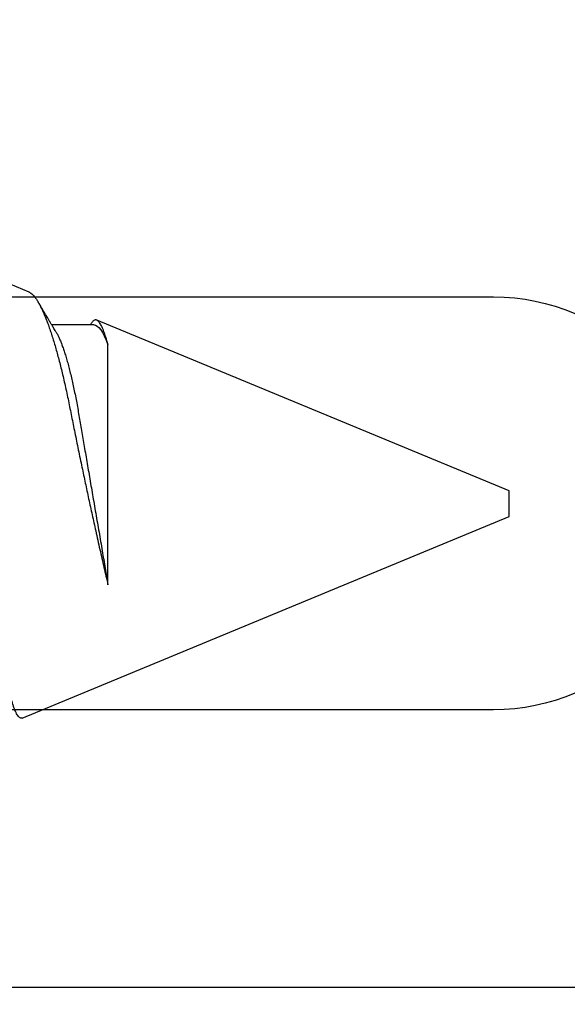
# Model space of a CAD drawing. Units: inches. Extents: x 0 to 146, y 0 to 43.
# Drawn here: x 14 to 15, y 16 to 16 of the extents above; entities that cross this region are included whole.
import ezdxf

# ---------------------------------------------------------------- set-up
doc = ezdxf.new("R2010")
doc.units = ezdxf.units.IN
doc.header["$LTSCALE"] = 0.5
doc.header["$MEASUREMENT"] = 0
doc.layers.add('Arcadia-Profile', color=6, linetype='Continuous')

# ---------------------------------------------------------------- blocks, each defined once
blk = doc.blocks.new('*U114')
at = {"layer": 'Arcadia-Profile'}
for p, q in [((0.67913, 0.08199), (0.64768, 0.09502)), ((0.70429, 0.06934), (0.68789, 0.06934)), ((0.70292, 0.06951), (0.70282, 0.06934)), ((0.865, 0.005), (0.70533, 0.07114)), ((0.70967, -0.03138), (0.70967, 0.06162)), ((0.865, 0), (0.865, 0.005)), ((0.865, -0.005), (0.865, 0)), ((0.6765, -0.08308), (0.865, -0.005))]:
    blk.add_line(p, q, dxfattribs=at)
for points, knots in [([(0.6765, -0.08308), (0.67636, -0.08312), (0.67609, -0.08319), (0.67565, -0.08305), (0.67521, -0.08271), (0.67476, -0.08217), (0.67429, -0.08141), (0.67385, -0.0805), (0.67343, -0.07947), (0.67303, -0.07836), (0.67263, -0.07712), (0.67223, -0.07572), (0.67182, -0.07417), (0.67141, -0.07246), (0.671, -0.07062), (0.67059, -0.06866), (0.67019, -0.06659), (0.6698, -0.06442), (0.66941, -0.06213), (0.66903, -0.05971), (0.66864, -0.05716), (0.66826, -0.05447), (0.66788, -0.05167), (0.66752, -0.0488), (0.66716, -0.04587), (0.66682, -0.04289), (0.66648, -0.03983), (0.66612, -0.03667), (0.66576, -0.03342), (0.66539, -0.03009), (0.66501, -0.02668), (0.66463, -0.02322), (0.66424, -0.01971), (0.66385, -0.01615), (0.66346, -0.01255), (0.66306, -0.00888), (0.66265, -0.00517), (0.66224, -0.00141), (0.66184, 0.00238), (0.66143, 0.00614), (0.66103, 0.00987), (0.66064, 0.01358), (0.66025, 0.01727), (0.65985, 0.02098), (0.65946, 0.02468), (0.65907, 0.02838), (0.65869, 0.03204), (0.65832, 0.03562), (0.65795, 0.0391), (0.6576, 0.04248), (0.65726, 0.04581), (0.65691, 0.04909), (0.65656, 0.05232), (0.65619, 0.05549), (0.65582, 0.05858), (0.65544, 0.06157), (0.65506, 0.06445), (0.65467, 0.06723), (0.65428, 0.0699), (0.65389, 0.07248), (0.65349, 0.07496), (0.65308, 0.07733), (0.65268, 0.07958), (0.65227, 0.08167), (0.65187, 0.08362), (0.65148, 0.08541), (0.65108, 0.08707), (0.65068, 0.08859), (0.65029, 0.08997), (0.64989, 0.09119), (0.6495, 0.09226), (0.64912, 0.09315), (0.64875, 0.09387), (0.64839, 0.09442), (0.64804, 0.09481), (0.64769, 0.09504), (0.64734, 0.09511), (0.64698, 0.09501), (0.64662, 0.09475), (0.64626, 0.09435), (0.64603, 0.09397), (0.64592, 0.0938)], [0, 0, 0, 0, 0.013873, 0.027754, 0.041627, 0.055805, 0.069993, 0.084172, 0.096001, 0.107831, 0.119742, 0.131653, 0.143822, 0.155991, 0.16825, 0.180508, 0.192357, 0.204205, 0.216136, 0.228067, 0.240258, 0.25245, 0.264731, 0.277012, 0.288842, 0.300673, 0.312582, 0.324491, 0.336641, 0.34879, 0.361022, 0.373253, 0.385502, 0.397751, 0.410083, 0.422416, 0.43501, 0.447604, 0.460289, 0.472973, 0.485363, 0.497753, 0.510229, 0.522705, 0.535453, 0.548201, 0.561043, 0.573885, 0.586263, 0.598641, 0.611103, 0.623567, 0.636286, 0.649006, 0.661811, 0.674616, 0.687329, 0.700042, 0.712841, 0.725639, 0.738706, 0.751773, 0.764933, 0.778092, 0.791023, 0.803955, 0.816976, 0.829997, 0.843301, 0.856605, 0.870008, 0.883411, 0.896335, 0.90926, 0.922274, 0.935289, 0.948578, 0.961866, 0.975245, 0.988624, 1, 1, 1, 1]), ([(0.67912, 0.08198), (0.67917, 0.08197), (0.67941, 0.08189), (0.67985, 0.08159), (0.68047, 0.08108), (0.68111, 0.08038), (0.68177, 0.07951), (0.68245, 0.07847), (0.68315, 0.07726), (0.68383, 0.07592), (0.68449, 0.0745), (0.68514, 0.073), (0.68579, 0.07138), (0.68645, 0.06961), (0.68712, 0.06771), (0.6878, 0.06567), (0.68848, 0.06351), (0.68916, 0.06125), (0.68982, 0.05892), (0.69047, 0.05651), (0.69113, 0.054), (0.69178, 0.05138), (0.69243, 0.04864), (0.69308, 0.0458), (0.69372, 0.04286), (0.69435, 0.03988), (0.69495, 0.03686), (0.69555, 0.03382), (0.69618, 0.03071), (0.69682, 0.02752), (0.69749, 0.02425), (0.69818, 0.02091), (0.69887, 0.01753), (0.69956, 0.01425), (0.70023, 0.01108), (0.70087, 0.00802), (0.70152, 0.00496), (0.70219, 0.00187), (0.70286, -0.00123), (0.70354, -0.00434), (0.70422, -0.00745), (0.70494, -0.01072), (0.70571, -0.01414), (0.70651, -0.01769), (0.70731, -0.02121), (0.70811, -0.02467), (0.7089, -0.02809), (0.70942, -0.03029), (0.70967, -0.03138)], [0, 0, 0, 0, 0.005049, 0.028029, 0.051192, 0.074354, 0.098104, 0.121854, 0.14581, 0.169766, 0.191166, 0.212566, 0.234115, 0.255664, 0.277684, 0.299703, 0.321884, 0.344066, 0.365442, 0.386819, 0.408344, 0.429868, 0.451863, 0.473857, 0.496015, 0.518173, 0.539506, 0.56084, 0.582345, 0.60385, 0.625908, 0.647966, 0.670219, 0.692472, 0.712203, 0.731934, 0.751802, 0.77167, 0.79197, 0.81227, 0.83272, 0.853169, 0.877343, 0.901532, 0.925706, 0.950465, 0.975241, 1, 1, 1, 1]), ([(0.68952, 0.06662), (0.68934, 0.06692), (0.68901, 0.06747), (0.68855, 0.06824), (0.68817, 0.06888), (0.68785, 0.0694), (0.68758, 0.06986), (0.68728, 0.07035), (0.68696, 0.07088), (0.68659, 0.0715), (0.68618, 0.07219), (0.68572, 0.07297), (0.68523, 0.07378), (0.68477, 0.07455), (0.68434, 0.07528), (0.68391, 0.076), (0.68346, 0.07676), (0.68301, 0.07751), (0.68272, 0.078), (0.68259, 0.07822)], [0, 0, 0, 0, 0.077646, 0.14387, 0.198652, 0.242167, 0.280495, 0.316564, 0.368673, 0.419055, 0.476629, 0.5467, 0.619745, 0.686428, 0.746925, 0.806517, 0.874188, 0.943721, 1, 1, 1, 1]), ([(0.70967, 0.06162), (0.70953, 0.06214), (0.70925, 0.06316), (0.70882, 0.06455), (0.7084, 0.06583), (0.70798, 0.06698), (0.70756, 0.06801), (0.70714, 0.06891), (0.70672, 0.06967), (0.70633, 0.07026), (0.70596, 0.0707), (0.70561, 0.071), (0.70527, 0.07118), (0.70493, 0.07124), (0.70457, 0.07119), (0.7042, 0.07102), (0.70383, 0.07072), (0.70346, 0.0703), (0.70315, 0.06989), (0.70298, 0.06958), (0.70293, 0.0695)], [0, 0, 0, 0, 0.058597, 0.117195, 0.176261, 0.235328, 0.295888, 0.356448, 0.417528, 0.478609, 0.533183, 0.587758, 0.642706, 0.697657, 0.753718, 0.80978, 0.866211, 0.922642, 0.979116, 1, 1, 1, 1]), ([(0.68952, 0.06661), (0.68956, 0.06655), (0.68978, 0.0662), (0.6902, 0.0654), (0.69078, 0.0642), (0.69137, 0.06281), (0.69196, 0.06126), (0.69256, 0.05954), (0.69316, 0.05766), (0.69376, 0.05565), (0.69435, 0.0535), (0.69494, 0.05122), (0.69551, 0.04883), (0.69608, 0.04634), (0.69663, 0.04376), (0.69716, 0.0411), (0.69768, 0.03837), (0.69818, 0.03559), (0.69866, 0.03276), (0.69916, 0.02986), (0.69967, 0.02687), (0.70021, 0.02376), (0.70076, 0.02055), (0.70133, 0.01724), (0.7019, 0.01387), (0.70249, 0.01045), (0.70309, 0.00699), (0.70368, 0.0035), (0.7043, -0.00007), (0.70492, -0.00371), (0.70556, -0.00741), (0.70619, -0.01108), (0.70681, -0.0147), (0.70742, -0.01823), (0.70801, -0.02167), (0.70858, -0.02501), (0.70914, -0.02825), (0.7095, -0.03034), (0.70967, -0.03138)], [0, 0, 0, 0, 0.005336, 0.033183, 0.061165, 0.089244, 0.117962, 0.146706, 0.175439, 0.204122, 0.232715, 0.261183, 0.289488, 0.317535, 0.345351, 0.372906, 0.400169, 0.427113, 0.453399, 0.479973, 0.506846, 0.533991, 0.561941, 0.590112, 0.61847, 0.64698, 0.675605, 0.704306, 0.733047, 0.76353, 0.793968, 0.824314, 0.854522, 0.884551, 0.913827, 0.942851, 0.971586, 1, 1, 1, 1])]:
    blk.add_open_spline(points, degree=3, knots=knots, dxfattribs=at)
blk.add_open_spline([(0.70429, 0.06934), (0.70585, 0.06934), (0.70774, 0.0668), (0.70967, 0.06162)], degree=3, dxfattribs=at)

msp = doc.modelspace()

# ---------------------------------------------------------------- linework, layer by layer
at = {"layer": 'Arcadia-Profile'}
msp.add_lwpolyline([(14.07338, 16.19407), (14.07338, 16.10657), (14.10802, 16.08657), (14.54838, 16.08657, -1), (14.54838, 15.92657), (14.10802, 15.92657), (14.07338, 15.90657), (14.07338, 15.81907), (15.25938, 15.81907), (15.25938, 15.03855), (15.11738, 15.03855), (15.11738, 14.85609, 1)], format="xyb", dxfattribs=at)

# ---------------------------------------------------------------- block references
at = {"layer": 'Arcadia-Profile', "lineweight": -3}
msp.add_blockref('*U114', (13.68938, 16.00642), dxfattribs=at)

doc.saveas('drawing.dxf')
